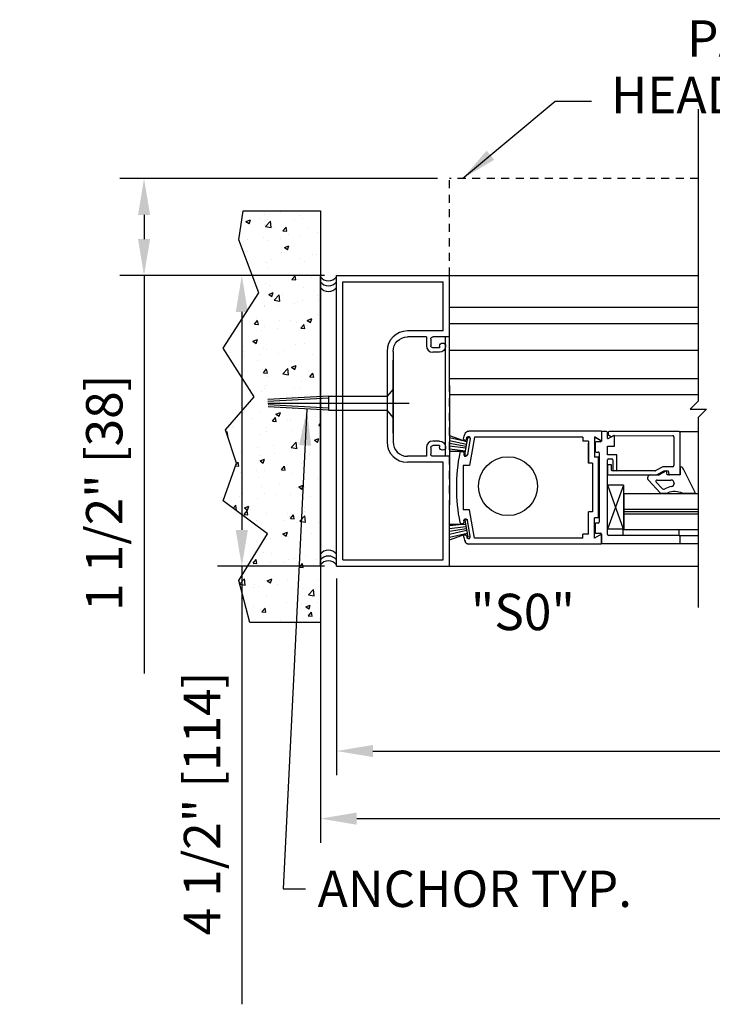
# Model space of a CAD drawing. Extents: x -71 to 748, y -65 to 279.
# Drawn here: x 136 to 147, y -59 to -44 of the extents above; entities that cross this region are included whole.
import ezdxf

# ---------------------------------------------------------------- set-up
doc = ezdxf.new("R2010")
doc.units = 0
doc.header["$MEASUREMENT"] = 0
doc.header["$PDMODE"] = 2
doc.header["$PDSIZE"] = -2
doc.linetypes.add('HIDDEN2', pattern=[0.1875, 0.125, -0.0625])
doc.layers.get('DEFPOINTS').update_dxf_attribs({"linetype": 'CONTINUOUS'})
for name, color, linetype in [('G-DETL-DIMS', 31, 'CONTINUOUS'), ('G-DETL-FINE', 32, 'CONTINUOUS'), ('G-DETL-HIDN', 32, 'HIDDEN2'), ('G-DETL-HTCH', 32, 'CONTINUOUS'), ('G-DETL-TEXT', 31, 'CONTINUOUS')]:
    doc.layers.add(name, color=color, linetype=linetype)
doc.styles.get("Standard").update_dxf_attribs({"font": 'romans.shx'})
doc.dimstyles.new('DIM6', dxfattribs={"dimscale": 6, "dimtxt": 0.09375, "dimasz": 0.09375, "dimexe": 0.0625, "dimexo": 0.03125, "dimgap": 0.03125, "dimtad": 1, "dimdec": 3, "dimzin": 4, "dimdsep": 46, "dimlunit": 4, "dimtxsty": 'Standard', "dimcen": -0.0625, "dimadec": 0, "dimazin": 0, "dimtfac": 1, "dimtdec": 3, "dimtofl": 0, "dimtmove": 0, "dimatfit": 3, "dimfxl": 0.06, "dimfrac": 2, "dimtolj": 1, "dimtzin": 4, "dimarcsym": 0})
doc.dimstyles.new('DIM6$7', dxfattribs={"dimscale": 6, "dimtxt": 0.09375, "dimasz": 0.09375, "dimexe": 0.0625, "dimexo": 0.03125, "dimgap": 0.03125, "dimtad": 0, "dimdec": 3, "dimzin": 4, "dimdsep": 46, "dimlunit": 4, "dimtxsty": 'Standard', "dimcen": -0.0625, "dimadec": 0, "dimazin": 0, "dimtfac": 1, "dimtdec": 3, "dimtofl": 0, "dimtmove": 0, "dimatfit": 3, "dimfxl": 0.06, "dimfrac": 2, "dimtolj": 1, "dimtzin": 4, "dimarcsym": 0})

# ---------------------------------------------------------------- blocks, each defined once
blk = doc.blocks.new('*D19')
at = {"layer": 'DEFPOINTS', "color": 0, "transparency": 16777216}
for p in [(140.456, -52.389), (171.601, -52.389), (171.601, -56.293)]:
    blk.add_point(p, dxfattribs=at)
at = {"layer": 'G-DETL-DIMS', "color": 0, "lineweight": -2, "transparency": 16777216}
for p, q in [((140.456, -52.577), (140.456, -56.668)), ((171.601, -52.577), (171.601, -56.668)), ((141.018, -56.293), (171.038, -56.293))]:
    blk.add_line(p, q, dxfattribs=at)
at = {"layer": 'G-DETL-DIMS', "color": 0, "transparency": 16777216}
for points in [[(141.018, -56.199), (141.018, -56.387), (140.456, -56.293)], [(171.038, -56.199), (171.038, -56.387), (171.601, -56.293)]]:
    blk.add_solid(points, dxfattribs=at)
at = {"layer": 'G-DETL-DIMS', "color": 0, "transparency": 16777216, "insert": (156.417, -55.824), "char_height": 0.5625, "attachment_point": 5}
blk.add_mtext('\\A1;ROUGH OPENING', dxfattribs=at)
blk = doc.blocks.new('*D20')
at = {"layer": 'DEFPOINTS', "color": 0, "transparency": 16777216}
for p in [(140.706, -52.389), (171.351, -52.389), (171.351, -55.247)]:
    blk.add_point(p, dxfattribs=at)
at = {"layer": 'G-DETL-DIMS', "color": 0, "lineweight": -2, "transparency": 16777216}
for p, q in [((140.706, -52.577), (140.706, -55.622)), ((171.351, -52.577), (171.351, -55.622)), ((141.268, -55.247), (170.788, -55.247))]:
    blk.add_line(p, q, dxfattribs=at)
at = {"layer": 'G-DETL-DIMS', "color": 0, "transparency": 16777216}
for points in [[(141.268, -55.153), (141.268, -55.341), (140.706, -55.247)], [(170.788, -55.153), (170.788, -55.341), (171.351, -55.247)]]:
    blk.add_solid(points, dxfattribs=at)
at = {"layer": 'G-DETL-DIMS', "color": 0, "transparency": 16777216, "insert": (156.508, -54.778), "char_height": 0.5625, "attachment_point": 5}
blk.add_mtext('\\A1;PACKAGE WIDTH', dxfattribs=at)
blk = doc.blocks.new('*D22')
at = {"layer": 'DEFPOINTS', "color": 0, "transparency": 16777216}
for p in [(140.706, -47.889), (139.24, -52.389), (140.706, -52.389)]:
    blk.add_point(p, dxfattribs=at)
at = {"layer": 'G-DETL-DIMS', "color": 0, "lineweight": -2, "transparency": 16777216}
for p, q in [((140.518, -47.889), (138.865, -47.889)), ((139.24, -48.452), (139.24, -51.827)), ((140.518, -52.389), (138.865, -52.389)), ((139.24, -52.389), (139.24, -59.166))]:
    blk.add_line(p, q, dxfattribs=at)
at = {"layer": 'G-DETL-DIMS', "color": 0, "transparency": 16777216}
for points in [[(139.146, -48.452), (139.334, -48.452), (139.24, -47.889)], [(139.146, -51.827), (139.334, -51.827), (139.24, -52.389)]]:
    blk.add_solid(points, dxfattribs=at)
at = {"layer": 'G-DETL-DIMS', "color": 0, "transparency": 16777216, "insert": (138.624, -56.059), "char_height": 0.5625, "attachment_point": 5, "rotation": 90}
blk.add_mtext('\\A1;4 1/2" [114]', dxfattribs=at)
blk = doc.blocks.new('*D23')
at = {"layer": 'DEFPOINTS', "color": 0, "transparency": 16777216}
for p in [(142.456, -46.389), (137.727, -47.889), (140.706, -47.889)]:
    blk.add_point(p, dxfattribs=at)
at = {"layer": 'G-DETL-DIMS', "color": 0, "lineweight": -2, "transparency": 16777216}
for p, q in [((142.268, -46.389), (137.352, -46.389)), ((137.727, -46.952), (137.727, -47.327)), ((140.518, -47.889), (137.352, -47.889)), ((137.727, -47.889), (137.727, -54.05))]:
    blk.add_line(p, q, dxfattribs=at)
at = {"layer": 'G-DETL-DIMS', "color": 0, "transparency": 16777216}
for points in [[(137.634, -46.952), (137.821, -46.952), (137.727, -46.389)], [(137.634, -47.327), (137.821, -47.327), (137.727, -47.889)]]:
    blk.add_solid(points, dxfattribs=at)
at = {"layer": 'G-DETL-DIMS', "color": 0, "transparency": 16777216, "insert": (137.111, -51.251), "char_height": 0.5625, "attachment_point": 5, "rotation": 90}
blk.add_mtext('\\A1;1 1/2" [38]', dxfattribs=at)

msp = doc.modelspace()

# ---------------------------------------------------------------- hatches: boundary and pattern name
at = {"layer": 'G-DETL-HTCH'}
h = msp.add_hatch(dxfattribs=at)
h.set_pattern_fill('AR-CONC', color=256, scale=0.1, style=0)
h.set_pattern_definition([(50, (-727.79477, 84.9553), (0.7172602, -0.06275213), [0.075, -0.825]), (355, (-727.7948, 84.9553), (-0.13875133, 0.75219213), [0.06, -0.66]), (100.4514, (-727.735, 84.95005), (0.5785094, 0.68943954), [0.0637402, -0.7011421]), (46.1842, (-727.7948, 85.1553), (1.06724105, -0.165519), [0.1125, -1.2375]), (96.6356, (-727.7058, 85.1415), (0.9346627, 0.9741179), [0.0956103, -1.051713]), (351.1842, (-727.7948, 85.1553), (0.934662, 0.9741186), [0.09, -0.99]), (21, (-727.69477, 85.1053), (0.59690705, -0.4026189), [0.075, -0.825]), (326, (-727.6948, 85.1053), (0.24331533, 0.72515005), [0.06, -0.66]), (71.4514, (-727.645, 85.0717), (0.84022263, 0.3225305), [0.0637402, -0.7011421]), (37.5, (-727.79477, 84.95528), (0.012159855, 0.332893854), [0, -0.652, 0, -0.67, 0, -0.6625]), (7.5, (-727.79477, 84.95528), (0.26306954, 0.39441171), [0, -0.382, 0, -0.637, 0, -0.2525]), (327.5, (-728.01777, 84.95528), (0.53382244, -0.02255487), [0, -0.25, 0, -0.78, 0, -1.035]), (317.5, (-728.11777, 84.9553), (0.58318617, 0.10010498), [0, -0.325, 0, -0.518, 0, -0.735])])
h.paths.add_polyline_path([(140.4558, -46.8915), (139.2614, -46.8915), (139.1929, -47.3364), (139.5013, -48.1577), (138.953, -49.0132), (139.4327, -49.766), (138.9873, -50.2793), (139.1586, -50.7926), (138.953, -51.3743), (139.6383, -51.8876), (139.1929, -52.6062), (139.3642, -53.2564), (140.4558, -53.2564)])

# ---------------------------------------------------------------- linework, layer by layer
at = {"layer": 'G-DETL-FINE'}
for p, q in [((140.4558, -52.389), (140.4558, -47.889)), ((140.7058, -52.389), (140.7058, -47.889)), ((140.7058, -47.889), (142.4558, -47.889)), ((142.4558, -47.889), (146.3048, -47.889)), ((142.4558, -49.591), (142.4558, -47.889)), ((140.8058, -52.289), (140.8058, -47.989)), ((140.8058, -47.989), (142.3558, -47.989)), ((142.3558, -48.748), (142.3558, -47.989)), ((142.4558, -48.3798), (146.3048, -48.3798)), ((142.3558, -48.748), (141.8028, -48.748)), ((142.4558, -48.6298), (146.3048, -48.6298)), ((142.0958, -48.841), (141.8028, -48.841)), ((142.0958, -48.841), (142.0958, -48.976)), ((142.1638, -48.873), (142.1638, -48.976)), ((142.4558, -48.841), (142.1958, -48.841)), ((142.3933, -50.687), (142.3933, -48.841)), ((142.2998, -49.008), (142.1958, -49.008)), ((142.2998, -48.982), (142.2998, -49.008)), ((142.4558, -49.0438), (146.3048, -49.0438)), ((141.4878, -49.0638), (141.4878, -50.465)), ((141.5808, -49.063), (141.5808, -50.465)), ((141.5808, -50.3266), (141.5808, -49.2016)), ((142.2998, -49.076), (142.1958, -49.076)), ((142.4558, -49.4832), (146.3048, -49.4832)), ((141.584, -49.6468), (141.4878, -49.7576)), ((141.584, -49.6468), (141.4878, -49.7576)), ((141.584, -49.6468), (141.584, -50.0843)), ((142.4558, -49.591), (142.4558, -51.437)), ((140.5808, -49.7579), (139.6418, -49.8086)), ((140.5824, -49.7891), (139.6435, -49.8398)), ((140.5808, -49.7579), (141.4845, -49.7579)), ((140.5808, -49.7579), (140.5808, -49.9739)), ((141.4878, -49.7576), (141.4878, -49.9736)), ((142.4558, -49.7332), (146.3048, -49.7332)), ((139.645, -49.8659), (141.8308, -49.8659)), ((140.5824, -49.9427), (139.6464, -49.8921)), ((140.5808, -49.9739), (139.6481, -49.9235)), ((140.5808, -49.9739), (141.4845, -49.9739)), ((141.584, -50.0843), (141.4878, -49.9736)), ((141.584, -50.0843), (141.4878, -49.9736)), ((142.4558, -50.3628), (142.7277, -50.4615)), ((142.7277, -50.4615), (142.4558, -50.399)), ((142.6891, -50.6663), (142.7361, -50.4005)), ((142.7169, -50.4223), (142.7203, -50.4031)), ((142.7745, -50.4127), (142.7303, -50.6639)), ((142.7755, -50.4075), (142.7361, -50.4005)), ((144.8058, -50.2955), (142.7535, -50.2955)), ((142.8417, -50.3885), (142.7645, -50.8269)), ((144.5168, -50.3885), (142.8417, -50.3885)), ((144.5168, -50.3885), (144.5168, -50.4515)), ((144.8058, -50.4503), (144.6978, -50.3879)), ((144.6978, -50.3891), (144.6978, -50.7025)), ((144.8058, -50.4515), (144.6978, -50.3891)), ((144.8058, -50.4503), (144.761, -50.4245)), ((144.8058, -50.2955), (144.8058, -50.4515)), ((144.8058, -50.3174), (144.8058, -50.4464)), ((144.8848, -50.3024), (144.8208, -50.3024)), ((144.8998, -50.405), (144.8998, -50.3174)), ((144.9098, -50.3204), (144.9098, -50.3483)), ((144.9973, -50.3661), (144.9148, -50.4137)), ((144.9173, -50.3613), (144.9614, -50.3868)), ((146.0098, -50.3054), (144.9235, -50.3015)), ((144.9614, -50.3868), (144.9969, -50.3651)), ((144.9969, -50.3651), (145.9098, -50.3684)), ((145.0078, -50.5281), (145.0078, -50.3721)), ((145.9248, -50.3834), (145.9248, -50.8284)), ((146.0098, -50.3054), (146.3048, -50.3054)), ((146.0248, -50.9594), (146.0248, -50.3204)), ((142.0958, -50.552), (142.0958, -50.687)), ((142.1638, -50.552), (142.1638, -50.655)), ((142.2998, -50.452), (142.1958, -50.452)), ((142.2998, -50.52), (142.1958, -50.52)), ((142.2998, -50.52), (142.2998, -50.546)), ((142.7173, -50.5063), (142.4558, -50.4452)), ((142.7127, -50.5335), (142.4558, -50.4881)), ((142.7079, -50.5605), (142.4558, -50.53)), ((142.7023, -50.6061), (142.4558, -50.5756)), ((144.6048, -50.4515), (144.5168, -50.4515)), ((144.6048, -50.4515), (144.6048, -50.7955)), ((144.6048, -50.7955), (144.6048, -50.4829)), ((144.7078, -50.4764), (144.7078, -50.6054)), ((144.7908, -50.4614), (144.7228, -50.4614)), ((144.8998, -50.5281), (145.0078, -50.5281)), ((144.8998, -50.6644), (144.8998, -50.5281)), ((142.0958, -50.687), (141.8028, -50.687)), ((142.4558, -50.687), (142.1958, -50.687)), ((142.4558, -50.6058), (142.7023, -50.6061)), ((142.7241, -50.6725), (142.6891, -50.6663)), ((144.7588, -50.7025), (144.6978, -50.7025)), ((144.7228, -50.6204), (144.7558, -50.6204)), ((144.7588, -51.6385), (144.7588, -50.7025)), ((144.7588, -50.7025), (144.7588, -51.6373)), ((144.7708, -50.6354), (144.7708, -51.7044)), ((145.0458, -50.6644), (144.8998, -50.6644)), ((144.9148, -50.7274), (144.9678, -50.7274)), ((145.0458, -50.8964), (145.0458, -50.6644)), ((142.3558, -50.78), (141.8028, -50.78)), ((142.3558, -52.289), (142.3558, -50.78)), ((142.6657, -50.8269), (142.6657, -51.5139)), ((142.7645, -50.8269), (142.6657, -50.8269)), ((144.6658, -50.7955), (144.6048, -50.7955)), ((144.6658, -50.7955), (144.6658, -51.5455)), ((144.8998, -51.8974), (144.8998, -50.7424)), ((144.8998, -50.8254), (144.8998, -50.9594)), ((144.9558, -50.8184), (144.9068, -50.8184)), ((144.9628, -50.9014), (144.9628, -50.8254)), ((144.9828, -50.7424), (144.9828, -50.8964)), ((145.7537, -50.8508), (145.6473, -50.9089)), ((145.9048, -50.8484), (145.7633, -50.8484)), ((146.0343, -50.8544), (146.0243, -50.8544)), ((146.0243, -50.8544), (146.0248, -50.9744)), ((144.9148, -50.9744), (145.6589, -50.9744)), ((145.6377, -50.9114), (144.9728, -50.9114)), ((145.5678, -50.9744), (145.6998, -50.9744)), ((145.6589, -50.9744), (145.7743, -50.9114)), ((145.8133, -50.9124), (145.6998, -50.9744)), ((145.7743, -50.9114), (145.8368, -50.9114)), ((145.8248, -50.9744), (145.8133, -50.9124)), ((146.0248, -50.9744), (145.8248, -50.9744)), ((145.8368, -50.9114), (145.8464, -50.9661)), ((146.0098, -50.9744), (145.8563, -50.9744)), ((146.2557, -51.2451), (146.073, -50.884)), ((145.1446, -51.1333), (144.9, -51.816)), ((145.1446, -51.1333), (144.9023, -51.1333)), ((145.1446, -51.816), (144.9023, -51.1333)), ((145.1446, -51.1333), (145.1446, -51.816)), ((145.5312, -51.0584), (145.714, -51.2546)), ((145.7431, -51.1846), (145.6531, -51.088)), ((145.6678, -51.0544), (145.8809, -51.0544)), ((145.9309, -51.1044), (145.9309, -51.1061)), ((145.1501, -51.26), (146.3048, -51.26)), ((145.1501, -51.26), (145.1501, -51.822)), ((145.7197, -51.2596), (145.8192, -51.2596)), ((146.0602, -51.2596), (146.2441, -51.2599)), ((142.4558, -52.389), (142.4558, -51.437)), ((142.7645, -51.5139), (142.6657, -51.5139)), ((142.8417, -51.9525), (142.7645, -51.5139)), ((144.6048, -51.8895), (144.6048, -51.5455)), ((144.6048, -51.8579), (144.6048, -51.5455)), ((144.6658, -51.5455), (144.6048, -51.5455)), ((144.6978, -51.9519), (144.6978, -51.6385)), ((144.7588, -51.6385), (144.6978, -51.6385)), ((145.1501, -51.5028), (146.3048, -51.5028)), ((145.1501, -51.541), (146.3048, -51.541)), ((145.1501, -51.5791), (146.3048, -51.5791)), ((142.7023, -51.7347), (142.4558, -51.7653)), ((142.4558, -51.735), (142.7023, -51.7347)), ((142.7079, -51.7803), (142.4558, -51.8107)), ((142.7241, -51.6683), (142.6891, -51.6745)), ((142.6891, -51.6745), (142.7361, -51.9405)), ((142.7745, -51.9283), (142.7303, -51.6771)), ((144.7078, -51.7344), (144.7078, -51.8634)), ((144.7558, -51.7194), (144.7228, -51.7194)), ((142.7127, -51.8075), (142.4558, -51.8528)), ((142.7173, -51.8347), (142.4558, -51.8955)), ((142.7277, -51.8793), (142.4558, -51.9418)), ((142.4558, -51.9779), (142.7277, -51.8793)), ((142.7169, -51.9185), (142.7203, -51.9377)), ((142.7755, -51.9335), (142.7361, -51.9405)), ((144.6048, -51.8895), (144.5168, -51.8895)), ((144.5168, -51.9525), (144.5168, -51.8895)), ((144.8058, -51.8895), (144.6978, -51.9519)), ((144.7228, -51.8784), (144.7908, -51.8784)), ((144.8058, -52.0455), (144.8058, -51.8895)), ((144.8058, -51.8934), (144.8058, -52.0224)), ((145.1446, -51.816), (144.9, -51.816)), ((146.0098, -51.9124), (144.9148, -51.9124)), ((145.1501, -51.822), (145.1344, -51.822)), ((145.1344, -51.8221), (145.1348, -51.9125)), ((145.1501, -51.822), (146.3048, -51.822)), ((146.0098, -51.9124), (146.0093, -51.822)), ((146.0098, -51.9124), (146.3048, -51.9124)), ((146.0248, -52.0224), (146.0248, -51.9274)), ((144.8058, -52.0455), (142.7535, -52.0455)), ((144.5168, -51.9525), (142.8417, -51.9525)), ((144.8208, -52.0374), (146.0098, -52.0374)), ((146.0098, -52.0374), (146.3048, -52.0374)), ((140.7058, -52.389), (146.3048, -52.389)), ((140.8058, -52.289), (142.3558, -52.289))]:
    msp.add_line(p, q, dxfattribs=at)
msp.add_lwpolyline([(139.3642, -53.2564), (139.1929, -52.6062), (139.1929, -52.6062), (139.6383, -51.8876), (138.953, -51.3743), (139.1586, -50.7926), (138.9873, -50.2793), (139.4327, -49.766), (138.953, -49.0132), (139.5013, -48.1577), (139.1929, -47.3364), (139.2614, -46.8915), (140.4558, -46.8915), (140.4558, -53.2564)], close=True, dxfattribs=at)
msp.add_circle((143.3598, -51.149), 0.4558, dxfattribs=at)
for centre, radius, start, end in [((140.5808, -47.813), 0.1594, 218.34015, 321.65985), ((140.5808, -47.8883), 0.1594, 218.34015, 321.65985), ((140.5808, -47.9786), 0.1594, 218.34015, 321.65985), ((141.8028, -49.063), 0.315, 90, 180), ((142.1958, -48.976), 0.1, 180, 270), ((142.6943, -50.4183), 0.023, 259.9993, 349.9999), ((144.8208, -50.3174), 0.015, 90, 180), ((144.8848, -50.3174), 0.015, 0, 90), ((144.9098, -50.405), 0.01, 180, 300), ((144.9285, -50.3195), 0.0188, 105.67971, 182.49192), ((144.9248, -50.3483), 0.015, 180, 240), ((145.0008, -50.3721), 0.007, 0, 120), ((145.9098, -50.3834), 0.015, 0, 90), ((146.0098, -50.3204), 0.015, 0, 90), ((141.8028, -50.465), 0.315, 180, 270), ((141.8028, -50.465), 0.222, 180, 270), ((142.1958, -50.552), 0.1, 90, 180), ((144.7228, -50.4764), 0.015, 90, 180), ((144.7908, -50.4464), 0.015, 270, 0), ((142.7031, -50.6591), 0.0276, 169.9372, 259.9997), ((142.7031, -50.6591), 0.0276, 260.0004, 349.9999), ((144.7228, -50.6054), 0.015, 180, 270), ((144.7558, -50.6354), 0.015, 0, 90), ((144.9148, -50.7424), 0.015, 90, 180), ((144.9678, -50.7424), 0.015, 0, 90), ((144.9068, -50.8254), 0.007, 90, 180), ((144.9558, -50.8254), 0.007, 0, 90), ((145.7633, -50.8684), 0.02, 90, 118.63759), ((145.9048, -50.8284), 0.02, 270, 0), ((146.0343, -50.8944), 0.04, 15.03735, 90), ((144.9148, -50.9594), 0.015, 180, 270), ((144.9728, -50.9014), 0.01, 180, 270), ((144.9978, -50.8964), 0.015, 180, 270), ((145.0308, -50.8964), 0.015, 270, 0), ((145.5678, -51.0244), 0.05, 90.00002, 222.98041), ((145.6377, -50.8914), 0.02, 270, 298.63759), ((145.8563, -50.9644), 0.01, 190, 270), ((146.0098, -50.9594), 0.015, 270, 0), ((145.6678, -51.0744), 0.02, 90, 222.98041), ((145.7687, -51.1607), 0.035, 222.98041, 299.94712), ((145.9309, -51.4421), 0.2898, 98.46176, 119.94712), ((145.8809, -51.1044), 0.05, 0, 90), ((145.8809, -51.1061), 0.05, 278.46176, 0), ((145.7429, -51.227), 0.04, 222.98041, 234.4405), ((145.8066, -51.2216), 0.04, 288.45817, 306.2786), ((145.9386, -51.5119), 0.2798, 64.2985, 112.78349), ((146.2441, -51.2479), 0.0119, 269.92284, 13.60094), ((142.6477, -51.6991), 0.031, 203.567, 23.567), ((144.7228, -51.7344), 0.015, 90, 180), ((144.7558, -51.7044), 0.015, 270, 0), ((142.6943, -51.9225), 0.023, 100.0002, 190.0002), ((145.3157, -51.1705), 2.75, 195.9598, 197.6051), ((142.7475, -51.9331), 0.0276, 189.9998, 279.9998), ((142.7475, -51.9331), 0.0276, 279.9992, 9.9997), ((144.7228, -51.8634), 0.015, 180, 270), ((144.7908, -51.8934), 0.015, 0, 90), ((144.9148, -51.8974), 0.015, 180, 270), ((146.0098, -51.9274), 0.015, 0, 90), ((142.7535, -51.9835), 0.062, 197.6052, 270), ((144.8208, -52.0224), 0.015, 180, 270), ((146.0098, -52.0224), 0.015, 270, 0), ((140.5808, -52.2994), 0.1594, 38.34015, 141.65985), ((140.5808, -52.3898), 0.1594, 38.34015, 141.65985), ((140.5808, -52.4651), 0.1594, 38.34015, 141.65985)]:
    msp.add_arc(centre, radius, start, end, dxfattribs=at)
at = {"layer": 'G-DETL-FINE', "extrusion": (0, 0, -1)}
for centre, radius, start, end in [((-141.8028, -49.063), 0.222, 0, 90), ((-142.1958, -48.873), 0.032, 0, 90), ((-142.1958, -48.976), 0.032, 270, 0), ((-142.3468, -48.982), 0.047, 0, 180), ((-142.2998, -48.982), 0.094, 180, 270), ((-142.6943, -50.4183), 0.023, 280.0002, 10.0002), ((-145.3157, -51.1705), 2.75, 15.9598, 17.6051), ((-142.7535, -50.3575), 0.062, 17.6052, 90), ((-142.7475, -50.4079), 0.0276, 9.9998, 99.9998), ((-142.7475, -50.4079), 0.0276, 99.9992, 189.9997), ((-142.1958, -50.552), 0.032, 0, 90), ((-142.2998, -50.546), 0.094, 90, 180), ((-142.3468, -50.546), 0.047, 180, 0), ((-142.1958, -50.655), 0.032, 270, 0), ((-145.3157, -51.1705), 2.75, 348.6558, 11.3439), ((-142.6477, -50.6419), 0.031, 23.567, 203.567), ((-142.7031, -51.6819), 0.0276, 349.9372, 79.9998), ((-142.7031, -51.6819), 0.0276, 80.0004, 169.9999), ((-142.6943, -51.9225), 0.023, 79.9993, 169.9999), ((-142.7535, -51.9835), 0.062, 270, 342.395)]:
    msp.add_arc(centre, radius, start, end, dxfattribs=at)
at = {"layer": 'G-DETL-HIDN'}
for p in [(146.3048, -46.389), (142.4558, -52.389)]:
    msp.add_line(p, (142.4558, -46.389), dxfattribs=at)
at = {"layer": 'G-DETL-TEXT'}
for p, q in [((146.3048, -45.314), (146.3048, -49.8347)), ((146.3048, -49.8347), (146.1798, -49.9597)), ((146.1798, -49.9597), (146.4298, -49.9597)), ((146.4298, -49.9597), (146.3048, -50.0847)), ((146.3048, -50.0847), (146.3048, -53.0249))]:
    msp.add_line(p, q, dxfattribs=at)

# ---------------------------------------------------------------- texts
at = {"layer": 'G-DETL-DIMS'}
msp.add_text('"S0" ', height=0.5625, dxfattribs=at).set_placement((142.7837, -53.3764))
at = {"layer": 'G-DETL-DIMS', "char_height": 0.5625}
for s, insert, width, attachment_point in [('\\A1;PANIC RELEASE', (151.7083, -43.9416), 7.552711, 3), ('\\A1;HEADER ABOVE', (144.9555, -44.8156), 7.552711, 1), ('ANCHOR TYP.', (140.4141, -57.0977), 37.131281, 1)]:
    msp.add_mtext(s, dxfattribs=dict(at, insert=insert, width=width, attachment_point=attachment_point))

# ---------------------------------------------------------------- dimensions: what is measured, and where the dimension line sits
at = {"layer": 'G-DETL-DIMS'}
dim = msp.add_linear_dim(base=(137.7273, -47.889), p1=(142.4558, -46.389), p2=(140.7058, -47.889), angle=90, dimstyle='DIM6', dxfattribs=at)
dim.commit()
dim.dimension.update_dxf_attribs({"geometry": '*D23', "text_midpoint": (137.7273, -51.2506), "dimtype": 160})
dim = msp.add_linear_dim(base=(139.2401, -52.389), p1=(140.7058, -47.889), p2=(140.7058, -52.389), angle=90, dimstyle='DIM6', dxfattribs=at)
dim.commit()
dim.dimension.update_dxf_attribs({"geometry": '*D22', "text_midpoint": (138.624, -56.0587)})
for base, p1, p2, text, picture, middle in [((171.6008, -56.2931), (140.4558, -52.389), (171.6008, -52.389), 'ROUGH OPENING', '*D19', (156.417, -56.2931)), ((171.3508, -55.2468), (140.7058, -52.389), (171.3508, -52.389), 'PACKAGE WIDTH', '*D20', (156.5077, -55.2468))]:
    dim = msp.add_linear_dim(base=base, p1=p1, p2=p2, text=text, dimstyle='DIM6', dxfattribs=at)
    dim.commit()
    dim.dimension.update_dxf_attribs({"geometry": picture, "text_midpoint": middle, "dimtype": 160})

# ---------------------------------------------------------------- leaders
at = {"layer": 'G-DETL-DIMS', "annotation_type": 0, "has_hookline": 1, "hookline_direction": 0, "text_width": 6.2411}
msp.add_leader([(142.6569, -46.389), (144.0897, -45.1906), (144.6522, -45.1906)], dimstyle='DIM6$7', dxfattribs=at)
at = {"layer": 'G-DETL-DIMS', "annotation_type": 0, "has_hookline": 1, "hookline_direction": 0, "text_width": 5.5446}
msp.add_leader([(140.2478, -49.9559), (139.881, -57.379), (140.2266, -57.379)], dimstyle='DIM6$7', override={"dimgap": 0.03125, "dimtad": 0}, dxfattribs=at)

doc.saveas('drawing.dxf')
